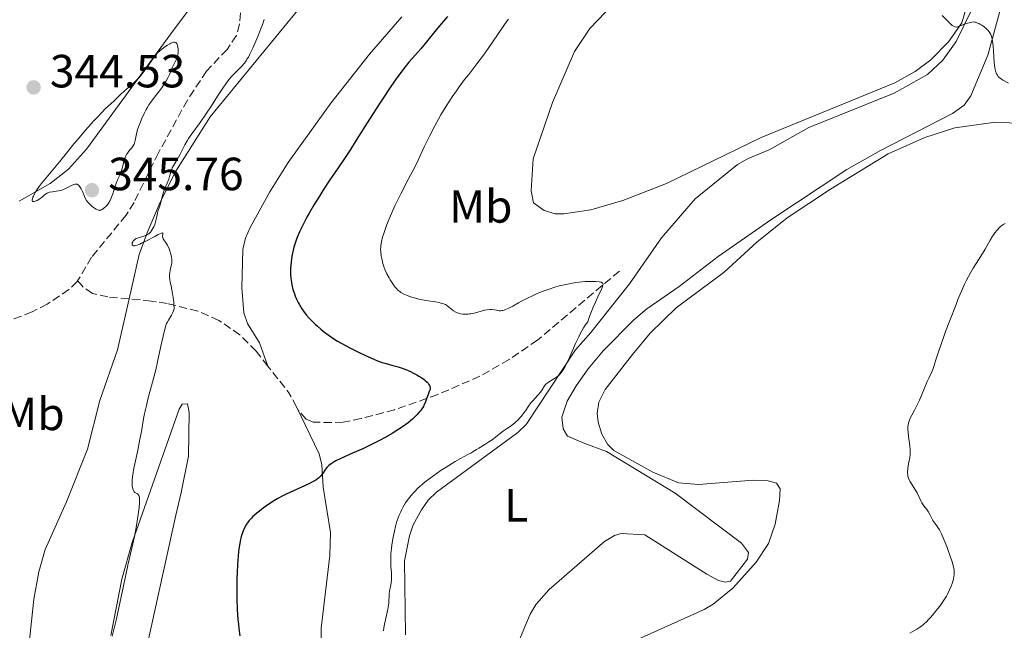
# Model space of a CAD drawing. Units: metres. Extents: x 625748 to 629234, y 4660157 to 4662532.
# Drawn here: x 626670 to 626882, y 4661562 to 4661694 of the extents above; entities that cross this region are included whole.
import ezdxf
from ezdxf.enums import TextEntityAlignment as Align

# ---------------------------------------------------------------- set-up
doc = ezdxf.new("R2010")
doc.units = ezdxf.units.M
doc.header["$MEASUREMENT"] = 0
doc.linetypes.add('DGN Style 3', pattern=[2.435890702152634, 1.739921930109024, -0.6959687720436097])
for name, color, linetype, lineweight in [('Barranco lineal', 142, 'DGN Style 3', 13), ('Cota de punto acotado terreno', 7, 'Continuous', 0), ('Curva de nivel directora', 30, 'Continuous', 30), ('Curva de nivel intermedia', 30, 'Continuous', 0), ('Etiqueta de uso rústico', 92, 'Continuous', 0), ('Línea de cambio de uso (parcela vista)', 92, 'Continuous', 0), ('Punto acotado terreno (símbolo)', 7, 'Continuous', 0)]:
    doc.layers.add(name, color=color, linetype=linetype, lineweight=lineweight)
doc.styles.add('Style-Arial', font='arial.ttf')

# ---------------------------------------------------------------- blocks, each defined once
blk = doc.blocks.new('5PATER')
at = {"layer": 'Punto acotado terreno (símbolo)', "linetype": 'Continuous', "lineweight": 0}
h = blk.add_hatch(color=51, dxfattribs=at)
edge = h.paths.add_edge_path()
edge.add_ellipse((0, 0), major_axis=(-0.1095731443231308, -0.1110710700762829), ratio=0.9994222409660317, start_angle=0, end_angle=360)

msp = doc.modelspace()

# ---------------------------------------------------------------- linework, layer by layer
at = {"layer": 'Barranco lineal', "color": 142, "linetype": 'DGN Style 3', "lineweight": 13, "extrusion": (-0.2217738349721778, -0.12129627312917, 0.9675244597666289), "elevation": -704092.6582208999, "flags": 128}
msp.add_lwpolyline([(-3789117.243928429, 2696338.90459926), (-3789120.710776415, 2696338.944159757), (-3789127.911721235, 2696337.678223856)], dxfattribs=at)
at = {"layer": 'Barranco lineal', "color": 142, "linetype": 'DGN Style 3', "lineweight": 13}
for points in [[(626717.2199999997, 4661695.09, 342.5200000000041), (626716.9900000002, 4661692.630000001, 342.3699999999953), (626716.3399999999, 4661690.210000001, 342.179999999993), (626714.3099999997, 4661687.199999999, 342.1399999999995), (626709.9100000003, 4661682.52, 342.320000000007), (626705.7800000003, 4661676.289999999, 341.7200000000012), (626699.5599999997, 4661664.930000001, 341.2799999999988), (626694.2800000003, 4661654.25, 341.1699999999983), (626692.5700000003, 4661651.49, 341.070000000007), (626685.1399999997, 4661642.449999999, 340.570000000007), (626682.1399999997, 4661637.350000001, 340.4700000000012)], [(626798.8099999997, 4661639.460000001, 355.25), (626781.1900000004, 4661624.600000001, 352.7700000000041), (626775.0700000003, 4661620.4, 351.7400000000052), (626768.7699999996, 4661616.82, 350.8000000000029), (626759.6799999997, 4661612.869999999, 349.6499999999942), (626750.4100000003, 4661609.609999999, 348.7299999999959), (626743.2000000002, 4661607.689999999, 348.1999999999971), (626739.3200000003, 4661606.960000001, 347.8000000000029), (626736.8399999999, 4661606.84, 347.5), (626732.8499999996, 4661606.930000001, 347.0099999999948), (626731.3600000005, 4661607.539999999, 346.8300000000018), (626729.6500000004, 4661609.51, 346.6999999999971), (626729.2699999996, 4661610.210000001, 346.6999999999971)], [(626682.1399999997, 4661637.350000001, 340.4700000000012), (626682.0499999998, 4661637.189999999, 340.4700000000012), (626680.2400000002, 4661635.460000001, 340.4600000000065), (626675.5899999999, 4661632.350000001, 340.6999999999971), (626672.3200000003, 4661630.65, 340.8600000000006), (626660.6600000003, 4661626.16, 340.8600000000006)], [(626723.1100000005, 4661619, 346.3899999999995), (626720.6100000005, 4661622.189999999, 346.2200000000012), (626717.0899999999, 4661625.710000001, 345.9900000000052), (626712.5700000003, 4661628.850000001, 345.6900000000023), (626708.0300000003, 4661630.84, 345.25), (626701.4500000002, 4661632.480000001, 345.2100000000065), (626698, 4661633.01, 345.1199999999953), (626688.6600000003, 4661633.880000001, 343.8300000000018), (626685.3099999997, 4661634.600000001, 343.4100000000035), (626683.3600000005, 4661636.029999999, 342.5599999999977), (626682.7400000002, 4661636.730000001, 341.6999999999971), (626682.1399999997, 4661637.350000001, 340.4700000000012)]]:
    msp.add_polyline3d(points, dxfattribs=at)
at = {"layer": 'Curva de nivel directora', "color": 30, "linetype": 'Continuous', "lineweight": 30, "elevation": 350, "flags": 128}
for points in [[(626761.7899999998, 4661694.25), (626760.9200000004, 4661693.250000001), (626759.3899999993, 4661691.430000002), (626756.9599999996, 4661688.460000001), (626756.0399999988, 4661687.33), (626754.8999999987, 4661686.020000001), (626753.4999999995, 4661684.42), (626752.6799999992, 4661683.410000003), (626751.3299999993, 4661681.630000004), (626750.5499999991, 4661680.550000001), (626749.2799999996, 4661678.74), (626747.9099999995, 4661676.710000001), (626747.1899999997, 4661675.62), (626744.9900000002, 4661672.16), (626742.1600000005, 4661667.62), (626740.9099999988, 4661665.640000002), (626739.3099999984, 4661663.25), (626737.4299999987, 4661660.53), (626736.4499999996, 4661659.080000003), (626734.9799999989, 4661656.84), (626734.2199999989, 4661655.619999999), (626733.079999999, 4661653.76), (626732.0099999984, 4661651.930000002), (626731.5199999989, 4661651.060000001), (626730.7499999999, 4661649.609999999), (626730.4100000003, 4661648.920000001), (626729.9499999997, 4661647.939999999), (626729.3699999986, 4661646.550000002), (626729.1200000005, 4661645.880000001)], [(626729.1200000005, 4661645.880000001), (626728.9699999985, 4661645.440000001), (626728.7099999991, 4661644.58), (626728.5499999983, 4661643.930000001), (626728.289999999, 4661642.670000001), (626728.1100000001, 4661641.45), (626728.0399999986, 4661640.680000001), (626728.0099999995, 4661640.180000001), (626727.9899999995, 4661639.24), (626728.0000000006, 4661638.75), (626728.0599999988, 4661637.830000003), (626728.1700000005, 4661637), (626728.2699999989, 4661636.470000001), (626728.5199999993, 4661635.480000001), (626728.820000001, 4661634.539999999), (626728.9999999999, 4661634.080000001), (626729.2999999992, 4661633.380000002), (626729.6500000001, 4661632.680000001), (626729.8400000002, 4661632.330000001), (626730.4300000003, 4661631.360000002), (626730.779999999, 4661630.86), (626731.3899999993, 4661630.070000002), (626732.1099999989, 4661629.24), (626732.5200000001, 4661628.800000002), (626733.3400000005, 4661627.99), (626733.7999999986, 4661627.57), (626734.5499999997, 4661626.92), (626735.379999999, 4661626.260000001), (626735.8300000004, 4661625.920000001), (626736.7999999983, 4661625.240000002), (626737.3199999991, 4661624.890000002), (626738.1399999994, 4661624.380000001), (626739.02, 4661623.859999999), (626740.8899999987, 4661622.850000001), (626742.7799999998, 4661621.91), (626743.98, 4661621.340000001), (626746.0900000001, 4661620.430000001), (626746.7200000002, 4661620.170000002), (626747.7599999997, 4661619.789999999), (626748.5800000001, 4661619.539999999), (626750.0399999997, 4661619.160000001), (626751.1799999995, 4661618.820000002), (626751.8099999998, 4661618.62), (626752.7999999999, 4661618.250000002), (626753.8300000003, 4661617.82), (626754.3400000001, 4661617.580000001), (626755.2199999985, 4661617.109999999), (626755.6399999986, 4661616.859999999), (626756.24, 4661616.480000001), (626756.7800000008, 4661616.09), (626757.02, 4661615.9), (626757.4299999991, 4661615.510000002), (626757.5999999989, 4661615.33), (626757.8, 4661615.050000001), (626757.9400000009, 4661614.789999999), (626757.9999999991, 4661614.630000001), (626758.0399999992, 4661614.310000001), (626758.0399999992, 4661614.15), (626757.97, 4661613.850000001), (626757.8699999994, 4661613.54), (626757.5999999989, 4661612.920000001), (626757.3199999996, 4661612.17), (626756.9599999996, 4661611.11), (626756.7299999995, 4661610.58), (626756.5999999997, 4661610.33), (626756.2899999992, 4661609.830000003), (626755.9499999994, 4661609.350000001), (626755.7100000002, 4661609.050000002), (626755.2000000007, 4661608.480000001), (626754.6399999995, 4661607.910000003), (626754.2399999994, 4661607.550000002), (626753.3099999997, 4661606.800000001), (626752.0999999981, 4661605.92), (626751.3200000003, 4661605.400000001), (626749.8499999995, 4661604.500000001), (626748.209999999, 4661603.570000002), (626747.2900000003, 4661603.07), (626745.8399999996, 4661602.310000001), (626743.5799999998, 4661601.210000001), (626741.3699999992, 4661600.220000001), (626738.7899999998, 4661599.09), (626737.7799999996, 4661598.62), (626737.3700000005, 4661598.400000001), (626736.709999999, 4661597.990000002), (626736.2100000004, 4661597.600000001), (626735.949999999, 4661597.340000002), (626735.7999999991, 4661597.16), (626735.5199999998, 4661596.78), (626734.8400000003, 4661595.79), (626734.3799999999, 4661595.260000001), (626734.0099999988, 4661594.9), (626733.7899999998, 4661594.720000002), (626733.4299999999, 4661594.460000004), (626733.0099999997, 4661594.199999999), (626732.0599999997, 4661593.7), (626730.9699999989, 4661593.199999999), (626729.4199999999, 4661592.529999999), (626728.6199999999, 4661592.180000001), (626727.0700000008, 4661591.449999999), (626726.3199999998, 4661591.060000001), (626725.2200000001, 4661590.460000002)], [(626725.2200000001, 4661590.460000002), (626724.1499999994, 4661589.82), (626723.6399999998, 4661589.490000002), (626723.1300000001, 4661589.150000002), (626722.169999999, 4661588.460000001), (626721.2799999994, 4661587.770000001), (626720.7400000007, 4661587.33), (626719.8299999988, 4661586.520000001), (626719.5499999993, 4661586.240000002), (626719.0800000001, 4661585.740000002), (626718.709999999, 4661585.27), (626718.4999999988, 4661584.949999999), (626718.1300000001, 4661584.29), (626717.7900000003, 4661583.52), (626717.6200000005, 4661583.07), (626717.3799999991, 4661582.280000002), (626717.16, 4661581.330000001), (626717.0499999982, 4661580.780000002), (626716.8799999984, 4661579.680000002), (626716.8000000002, 4661579.060000002), (626716.6900000006, 4661578.060000001), (626716.5599999988, 4661576.369999999), (626716.4699999993, 4661574.460000002), (626716.4400000003, 4661573.420000001), (626716.4200000003, 4661571.449999999), (626716.4200000003, 4661570.430000001), (626716.4499999993, 4661568.880000001), (626716.5299999998, 4661566.580000001), (626716.6700000005, 4661564.41), (626716.7499999988, 4661563.42), (626716.8499999993, 4661562.500000002), (626717.0899999985, 4661560.890000001)]]:
    msp.add_lwpolyline(points, dxfattribs=at)
at = {"layer": 'Curva de nivel intermedia', "color": 30, "linetype": 'Continuous', "lineweight": 0, "flags": 128}
for points, elevation in [([(626868.360000001, 4661694.5), (626869.8200000006, 4661692.949999999), (626870.2699999999, 4661692.539999999), (626870.4900000012, 4661692.359999999), (626870.7800000019, 4661692.17), (626870.9299999992, 4661692.100000001), (626871.1399999994, 4661692.02), (626871.4700000002, 4661691.960000001), (626873.1700000011, 4661692.609999999), (626873.7900000003, 4661692.819999999), (626874.1400000014, 4661692.929999999), (626874.6900000012, 4661693.05), (626875.1200000002, 4661693.09), (626875.3500000006, 4661693.07), (626875.5000000002, 4661693.029999999), (626875.7800000019, 4661692.939999998), (626876.2400000001, 4661692.739999999), (626876.4800000016, 4661692.609999999), (626876.8500000003, 4661692.390000001), (626877.3900000012, 4661692.02), (626877.8899999997, 4661691.599999999), (626878.110000001, 4661691.38), (626878.4500000007, 4661690.970000001), (626878.6000000006, 4661690.75), (626878.7900000004, 4661690.380000001), (626878.9500000014, 4661689.970000001), (626879.0099999994, 4661689.739999999), (626879.100000001, 4661689.359999999), (626879.2400000019, 4661688.470000001), (626879.2900000011, 4661687.940000001), (626879.3700000015, 4661686.779999998), (626879.5400000014, 4661684.349999998), (626879.6700000011, 4661683.3), (626879.7500000015, 4661682.859999999), (626879.8200000008, 4661682.600000001), (626879.9700000006, 4661682.140000001), (626880.050000001, 4661681.95), (626880.2300000021, 4661681.619999999), (626880.4300000012, 4661681.34), (626880.5700000018, 4661681.189999999), (626880.8700000015, 4661680.939999999), (626881.0400000013, 4661680.819999998), (626881.4300000002, 4661680.58), (626882.6100000005, 4661679.949999999)], 359.9999999999999), ([(626722.2800000008, 4661693.640000001), (626721.9200000009, 4661692.48), (626721.7000000018, 4661691.840000001), (626721.4800000006, 4661691.230000001), (626720.9700000011, 4661689.930000001), (626720.5500000007, 4661688.930000001), (626719.8800000002, 4661687.46), (626719.2200000008, 4661686.13), (626718.9100000003, 4661685.550000001), (626718.6100000006, 4661685.05), (626718.4100000017, 4661684.750000001), (626718.0400000006, 4661684.23), (626717.5100000009, 4661683.590000001), (626717.16, 4661683.230000001), (626716.4400000003, 4661682.52), (626715.6500000014, 4661681.710000001), (626715.230000001, 4661681.25), (626714.5700000017, 4661680.460000001), (626713.880000001, 4661679.560000001), (626713.5200000012, 4661679.06), (626712.4100000003, 4661677.359999998), (626710.7899999998, 4661674.789999999), (626709.9100000013, 4661673.449999999), (626708.5099999999, 4661671.470000002), (626706.7300000007, 4661669.029999998), (626705.9999999999, 4661667.970000001), (626705.7000000002, 4661667.49), (626705.2000000018, 4661666.619999998), (626704.12, 4661664.48), (626703.55, 4661663.500000001), (626702.8200000013, 4661662.249999999), (626702.5300000008, 4661661.67), (626702.41, 4661661.390000001), (626702.2300000011, 4661660.859999998), (626701.9400000006, 4661659.819999999), (626701.7700000008, 4661659.279999998), (626701.4199999999, 4661658.4), (626700.8800000012, 4661657.130000001), (626700.6399999998, 4661656.470000001), (626700.3400000003, 4661655.480000001), (626700.0499999997, 4661654.260000001), (626699.9100000011, 4661653.739999999), (626699.7100000001, 4661653.099999998), (626699.4400000017, 4661652.340000001), (626699.320000001, 4661651.929999999), (626699.1600000003, 4661651.199999998), (626698.9099999998, 4661650.080000001), (626698.730000001, 4661649.499999999), (626698.530000002, 4661648.999999999), (626698.4200000003, 4661648.750000001), (626698.2200000014, 4661648.399999999), (626697.990000001, 4661648.069999999), (626697.8700000005, 4661647.91), (626697.5900000011, 4661647.630000001), (626697.4400000012, 4661647.51)], 345.0000000000001), ([(626774.9300000005, 4661693.67), (626774.6100000008, 4661693.249999999), (626773.9300000013, 4661692.31), (626772.5900000003, 4661690.339999998), (626770.5700000019, 4661687.359999999), (626769.5599999994, 4661685.939999999), (626768.14, 4661684.050000001), (626766.3600000008, 4661681.809999999), (626765.4800000002, 4661680.689999999), (626764.2999999999, 4661679.100000001), (626763.7099999998, 4661678.269999999), (626762.8200000003, 4661676.970000001), (626761.5199999994, 4661674.949999999), (626760.3900000006, 4661673.09), (626759.8400000008, 4661672.140000001), (626759.0400000006, 4661670.710000001), (626757.9200000007, 4661668.529999999), (626756.8700000002, 4661666.349999999), (626755.4800000022, 4661663.359999999), (626754.7300000011, 4661661.819999999), (626753.4800000016, 4661659.430000001), (626751.7300000016, 4661656.109999998), (626750.8799999999, 4661654.399999999), (626750.4700000009, 4661653.539999999), (626749.6999999997, 4661651.830000001), (626749.0100000014, 4661650.179999999), (626748.740000001, 4661649.49), (626748.2699999993, 4661648.199999998), (626747.980000001, 4661647.34), (626747.810000001, 4661646.769999998), (626747.5700000019, 4661645.789999999), (626747.44, 4661644.98), (626747.410000001, 4661644.499999999), (626747.400000002, 4661644.210000001), (626747.4199999999, 4661643.65), (626747.5300000017, 4661642.74), (626747.63, 4661642.15), (626747.8800000004, 4661641.079999999), (626748.0700000003, 4661640.449999999), (626748.1799999998, 4661640.149999999), (626748.3699999999, 4661639.67), (626748.7499999999, 4661638.869999999), (626749.2100000002, 4661638.02), (626749.4699999995, 4661637.579999999), (626749.8800000009, 4661636.909999998), (626750.300000001, 4661636.300000001), (626750.5, 4661636.029999998), (626750.7100000001, 4661635.789999999), (626751.1000000013, 4661635.38), (626751.5000000013, 4661635.050000002), (626751.7800000008, 4661634.859999999), (626752.4100000011, 4661634.52), (626753.170000001, 4661634.180000001), (626753.6100000013, 4661634.01), (626754.3500000011, 4661633.769999999), (626755.1900000017, 4661633.539999999), (626755.650000002, 4661633.429999999), (626757.1600000008, 4661633.140000001), (626759.1800000013, 4661632.81), (626760.0100000007, 4661632.659999999), (626760.3600000015, 4661632.579999999), (626760.9200000004, 4661632.409999999), (626761.3499999995, 4661632.230000001), (626761.5900000009, 4661632.099999999), (626762.02, 4661631.789999999), (626762.7100000008, 4661631.210000001), (626763.1100000008, 4661630.909999999), (626763.5600000002, 4661630.640000002), (626763.8000000014, 4661630.519999999), (626764.3400000002, 4661630.34), (626764.5900000005, 4661630.279999999), (626765.1200000005, 4661630.189999999), (626765.5400000005, 4661630.17), (626766.1900000009, 4661630.179999999), (626766.5199999996, 4661630.220000001), (626766.8500000003, 4661630.270000001), (626767.5099999997, 4661630.42), (626768.8100000005, 4661630.789999999), (626769.4499999998, 4661630.960000001), (626769.7600000005, 4661631.019999999), (626770.3600000017, 4661631.109999998), (626770.9400000006, 4661631.16), (626771.3000000005, 4661631.16), (626771.950000001, 4661631.109999998), (626772.3800000001, 4661631.029999998), (626772.9299999999, 4661630.930000001), (626773.2300000017, 4661630.909999999), (626773.5500000014, 4661630.939999999), (626773.7200000013, 4661630.970000001), (626774.0000000007, 4661631.039999999), (626774.3200000003, 4661631.16), (626775.0300000011, 4661631.48), (626775.8500000014, 4661631.910000001)], 355.0000000000001), ([(626697.5000000016, 4661675.230000001), (626697.8900000005, 4661675.81), (626698.6900000006, 4661676.919999998), (626700.2400000019, 4661678.92), (626700.8800000012, 4661679.819999999), (626701.1500000017, 4661680.249999999), (626701.5800000008, 4661681.050000002), (626701.9200000005, 4661681.789999999), (626702.2900000016, 4661682.689999999), (626702.4600000015, 4661683.099999999), (626703.3200000019, 4661684.769999999), (626703.55, 4661685.339999998), (626703.6399999994, 4661685.649999999), (626703.7000000019, 4661685.96), (626703.7800000003, 4661686.609999998), (626703.7800000003, 4661687.249999999), (626703.7199999999, 4661687.770000001), (626703.6700000007, 4661687.989999999), (626703.5800000012, 4661688.28), (626703.4900000019, 4661688.460000001), (626703.4299999992, 4661688.550000001), (626703.2700000006, 4661688.689999999), (626702.9900000012, 4661688.77), (626702.7699999999, 4661688.749999999), (626702.6000000001, 4661688.699999998), (626702.2200000001, 4661688.539999999), (626701.980000001, 4661688.419999998), (626701.4600000001, 4661688.099999999), (626700.9100000003, 4661687.720000001), (626700.5500000004, 4661687.449999998), (626699.9000000021, 4661686.92), (626699.3600000013, 4661686.429999999), (626699.1199999999, 4661686.179999999), (626698.7700000012, 4661685.759999999), (626698.160000001, 4661684.939999999), (626697.0900000003, 4661683.369999999), (626696.4600000001, 4661682.490000002), (626695.7900000017, 4661681.63), (626695.4400000008, 4661681.220000001), (626695.0899999999, 4661680.84), (626694.3700000001, 4661680.140000001), (626693.6600000015, 4661679.5), (626692.7200000006, 4661678.7), (626692.26, 4661678.3), (626691.2800000011, 4661677.380000001), (626689.9700000013, 4661676.099999998), (626689.2800000006, 4661675.45), (626688.1600000008, 4661674.429999999), (626687.3400000005, 4661673.619999999), (626686.2400000007, 4661672.460000002), (626685.55, 4661671.710000001), (626683.8600000005, 4661669.8), (626682.8200000009, 4661668.609999998), (626681.0100000005, 4661666.489999999), (626680.0300000014, 4661665.210000001), (626678.240000001, 4661662.96), (626675.3600000021, 4661659.52), (626674.3000000004, 4661658.230000001), (626673.8800000001, 4661657.67), (626673.2300000021, 4661656.730000001), (626672.7900000017, 4661655.98), (626672.5999999995, 4661655.57), (626672.500000001, 4661655.349999999), (626672.3899999993, 4661654.980000001), (626672.3600000005, 4661654.810000001), (626672.3500000013, 4661654.58), (626672.4299999997, 4661654.449999998), (626672.5999999995, 4661654.41), (626672.8000000007, 4661654.439999999), (626673.1800000007, 4661654.569999998), (626673.4000000019, 4661654.67), (626673.7500000006, 4661654.849999999), (626674.0900000003, 4661655.080000001), (626674.2500000012, 4661655.21), (626674.5599999997, 4661655.480000001), (626674.9700000009, 4661655.859999998), (626675.2000000011, 4661656.04), (626675.6000000013, 4661656.27), (626675.8400000005, 4661656.359999999), (626676.0999999997, 4661656.429999999), (626676.690000002, 4661656.529999999), (626677.5700000006, 4661656.640000001), (626678.030000001, 4661656.71), (626678.7199999995, 4661656.88), (626679.0600000013, 4661656.999999999), (626679.7000000007, 4661657.289999999), (626680.8499999995, 4661657.899999999), (626681.3300000001, 4661658.099999998), (626681.6100000017, 4661658.179999999), (626681.7400000013, 4661658.189999999), (626681.9200000003, 4661658.179999999), (626682.0300000019, 4661658.149999999), (626682.2400000021, 4661658.060000001), (626682.4299999997, 4661657.899999999), (626682.5500000005, 4661657.77), (626682.7800000008, 4661657.41), (626682.9000000014, 4661657.170000001), (626683.1500000019, 4661656.599999999), (626683.5099999993, 4661655.749999999), (626683.7199999995, 4661655.310000001), (626684.0800000017, 4661654.679999999)], 345.0000000000001), ([(626684.0800000017, 4661654.679999999), (626684.2900000017, 4661654.380000001), (626684.7499999999, 4661653.849999999), (626685.2300000006, 4661653.399999999), (626685.55, 4661653.140000001), (626685.7600000004, 4661653), (626686.1500000014, 4661652.759999998), (626686.4800000021, 4661652.609999998), (626686.6299999997, 4661652.56), (626686.850000001, 4661652.529999998), (626686.9500000017, 4661652.539999999), (626687.1500000005, 4661652.579999999), (626687.3099999991, 4661652.640000001), (626687.630000001, 4661652.84), (626687.9500000007, 4661653.119999998), (626688.1299999994, 4661653.289999999), (626688.390000001, 4661653.579999999), (626688.770000001, 4661654.090000001), (626689.1399999998, 4661654.679999999), (626689.3000000007, 4661655.009999999), (626689.4500000004, 4661655.349999999), (626689.7099999997, 4661656.070000002), (626690.1600000013, 4661657.529999998), (626690.3800000004, 4661658.199999998), (626690.5000000009, 4661658.500000001), (626690.7400000002, 4661659.07), (626691.2400000008, 4661660.109999999), (626691.4599999998, 4661660.65), (626691.7200000014, 4661661.55), (626692.0299999998, 4661662.779999998), (626692.1900000008, 4661663.359999999), (626692.2800000003, 4661663.63), (626692.4700000002, 4661664.130000001), (626692.6900000015, 4661664.569999999), (626692.8500000002, 4661664.84), (626693.1900000023, 4661665.310000001), (626693.4600000004, 4661665.619999999), (626693.8200000003, 4661666.02), (626693.9800000011, 4661666.23), (626694.2000000002, 4661666.59), (626694.2899999997, 4661666.8), (626694.3700000001, 4661667.03), (626694.4999999999, 4661667.56), (626694.8100000004, 4661668.99), (626695.0600000008, 4661669.92), (626695.3800000004, 4661670.859999998), (626695.5700000004, 4661671.369999998), (626695.89, 4661672.16), (626696.4700000011, 4661673.4), (626696.9000000004, 4661674.220000001), (626697.1399999994, 4661674.63), (626697.5000000016, 4661675.230000001)], 345.0000000000001), ([(626881.9000000019, 4661649.699999998), (626881.5000000016, 4661649.470000001), (626881.1100000006, 4661649.2), (626880.9100000015, 4661649.039999999), (626880.620000001, 4661648.779999999), (626880.1699999995, 4661648.300000002), (626879.7100000014, 4661647.710000001), (626879.4600000009, 4661647.359999998), (626879.2100000007, 4661646.980000001), (626878.690000002, 4661646.12), (626877.5900000001, 4661644.210000001), (626877.0300000013, 4661643.259999999), (626876.1700000007, 4661641.899999999), (626875.0199999998, 4661640.09), (626874.4200000007, 4661639.079999999), (626873.6100000015, 4661637.529999998), (626873.1800000002, 4661636.630000002), (626872.4900000016, 4661635.109999999), (626871.7300000017, 4661633.31), (626871.3200000004, 4661632.289999999), (626869.9900000005, 4661628.849999999), (626869.0899999997, 4661626.449999998), (626868.5399999998, 4661624.92), (626867.6100000001, 4661622.3), (626866.9700000008, 4661620.349999998), (626866.5500000005, 4661618.940000001), (626866.3899999997, 4661618.48), (626866.0900000001, 4661617.789999999), (626865.5100000012, 4661616.57), (626865.1300000012, 4661615.719999999), (626864.4400000006, 4661614.080000001), (626863.4400000013, 4661611.689999999), (626862.980000001, 4661610.649999999), (626862.400000002, 4661609.480000001), (626861.8000000007, 4661608.41), (626861.5500000005, 4661607.960000001), (626861.2700000011, 4661607.33), (626861.1500000004, 4661606.970000001), (626861.0200000008, 4661606.369999999), (626860.9699999993, 4661605.909999999), (626860.9600000004, 4661605.649999999), (626860.9600000004, 4661605.25), (626860.9900000016, 4661604.800000001), (626861.0900000001, 4661603.83), (626861.3499999993, 4661601.83), (626861.4400000009, 4661600.940000001), (626861.4499999998, 4661600.550000001), (626861.4299999997, 4661599.869999999), (626861.3499999993, 4661599.310000001), (626861.1400000014, 4661598.31), (626861.0099999995, 4661597.539999999), (626860.9500000014, 4661597.02), (626860.8900000011, 4661596.069999999), (626860.9200000003, 4661595.539999999), (626860.9500000014, 4661595.29), (626861.060000001, 4661594.9), (626861.2400000021, 4661594.480000001), (626861.3600000005, 4661594.25), (626862.9200000007, 4661591.7), (626863.3200000008, 4661590.899999999), (626863.7499999999, 4661589.960000001), (626863.9800000001, 4661589.529999999), (626864.4000000004, 4661588.92), (626865.0199999994, 4661588.13), (626865.3100000002, 4661587.71), (626865.69, 4661587.039999999), (626866.1300000004, 4661586.159999999), (626866.3499999995, 4661585.759999999), (626866.6900000013, 4661585.24), (626867.1600000008, 4661584.619999999), (626867.4000000021, 4661584.279999999), (626867.7300000007, 4661583.77), (626867.9000000006, 4661583.460000001), (626868.1900000012, 4661582.869999998), (626868.7300000021, 4661581.640000001), (626869.3300000011, 4661580.15)], 359.9999999999999), ([(626697.4400000012, 4661647.51), (626697.1999999998, 4661647.34), (626696.9400000006, 4661647.199999999), (626696.3799999995, 4661646.980000001), (626695.2500000007, 4661646.649999999), (626694.7600000012, 4661646.46), (626694.5500000011, 4661646.34), (626694.4300000004, 4661646.249999999), (626694.2200000003, 4661646.06), (626694.1300000009, 4661645.960000001), (626693.9900000001, 4661645.76), (626693.9000000008, 4661645.57), (626693.8700000016, 4661645.439999999), (626693.8600000005, 4661645.220000002), (626693.9100000019, 4661645.09), (626694.0199999993, 4661644.989999999), (626694.1900000013, 4661644.929999999), (626694.4300000004, 4661644.929999999), (626694.5800000002, 4661644.96), (626694.9400000002, 4661645.050000002), (626695.1500000001, 4661645.119999998), (626695.500000001, 4661645.26), (626695.9100000003, 4661645.439999999), (626696.8300000011, 4661645.890000001), (626698.730000001, 4661646.9), (626699.490000001, 4661647.3), (626700.1900000006, 4661647.62), (626700.4100000019, 4661647.67), (626700.5000000012, 4661647.609999998), (626700.5000000012, 4661647.499999999), (626700.480000001, 4661647.34), (626700.4400000009, 4661647.069999999), (626700.4400000009, 4661646.92), (626700.47, 4661646.679999999), (626700.5100000001, 4661646.550000002), (626700.5700000006, 4661646.429999999), (626700.7300000014, 4661646.17), (626701.1900000018, 4661645.489999999), (626701.4600000001, 4661645.020000001), (626701.8300000011, 4661644.24), (626702.0000000009, 4661643.789999999), (626702.2200000001, 4661643.100000001), (626702.3699999999, 4661642.4), (626702.41, 4661642.069999999), (626702.4300000002, 4661641.75), (626702.4000000011, 4661641.150000001), (626702.3099999995, 4661640.599999999), (626702.0800000015, 4661639.640000001), (626701.9600000008, 4661639.060000001), (626701.9299999995, 4661638.739999999), (626701.9400000006, 4661638.21), (626702.0200000012, 4661637.55), (626702.0900000005, 4661637.159999999), (626702.2800000004, 4661636.210000001), (626702.5900000011, 4661634.649999999), (626702.7300000018, 4661633.75), (626702.8500000003, 4661632.77), (626702.8900000006, 4661632.250000001), (626702.9199999997, 4661631.439999999), (626702.8500000003, 4661631.130000001), (626702.7800000011, 4661630.930000001), (626702.6200000001, 4661630.539999999), (626702.3300000018, 4661629.98), (626701.8899999993, 4661629.26), (626701.6800000013, 4661628.9), (626701.430000001, 4661628.41), (626701.3100000003, 4661628.140000001), (626701.1500000017, 4661627.710000001), (626700.9100000003, 4661626.939999999), (626700.5300000003, 4661625.409999998), (626700.0899999999, 4661623.319999998), (626699.3700000002, 4661619.949999998), (626698.9600000011, 4661618.17), (626698.2700000005, 4661615.539999999), (626697.3499999996, 4661612.140000001), (626696.9400000006, 4661610.489999999), (626696.7599999995, 4661609.680000001), (626696.4300000009, 4661608.07), (626695.860000001, 4661604.890000001), (626695.5599999992, 4661603.300000001), (626695.0700000019, 4661600.9), (626694.4300000004, 4661597.930000001), (626694.1800000002, 4661596.67), (626694.0800000017, 4661596.11), (626693.9499999998, 4661595.140000001), (626693.8800000006, 4661594.349999999), (626693.8700000016, 4661593.899999999), (626693.9000000008, 4661593.169999998), (626693.9400000009, 4661592.939999999), (626694.0199999993, 4661592.539999999), (626694.1399999999, 4661592.220000001), (626694.2300000016, 4661592.050000001), (626694.3000000007, 4661591.949999998), (626694.4600000017, 4661591.800000001), (626694.7600000012, 4661591.619999999), (626695.0400000006, 4661591.470000001), (626695.1600000013, 4661591.369999999), (626695.3200000002, 4661591.159999999), (626695.4200000007, 4661590.899999999), (626695.4600000009, 4661590.73), (626695.49, 4661590.42)], 345.0000000000001), ([(626775.8500000014, 4661631.910000001), (626777.0800000008, 4661632.59), (626777.7500000013, 4661632.960000001), (626779.1700000007, 4661633.71), (626779.9300000007, 4661634.079999999), (626781.1300000009, 4661634.62), (626782.4000000005, 4661635.140000001), (626783.0599999998, 4661635.38), (626783.6600000011, 4661635.59), (626784.9000000017, 4661635.980000001), (626785.8600000006, 4661636.249999999), (626787.3, 4661636.600000001), (626788.7300000006, 4661636.869999998), (626789.4300000002, 4661636.980000001), (626790.1200000008, 4661637.069999999), (626791.4300000007, 4661637.189999998), (626792.6300000009, 4661637.239999999), (626793.3300000007, 4661637.239999999), (626793.7400000017, 4661637.230000001), (626794.4400000013, 4661637.17), (626794.8200000013, 4661637.099999999), (626794.9700000011, 4661637.05), (626795.140000001, 4661636.96), (626795.2300000006, 4661636.849999999), (626795.2900000007, 4661636.67), (626795.2700000006, 4661636.390000001), (626795.2000000014, 4661636.150000001), (626794.940000002, 4661635.519999999), (626794.4800000016, 4661634.56), (626793.6400000012, 4661632.789999999), (626793.1500000017, 4661631.67), (626792.6399999999, 4661630.390000001), (626792.3800000006, 4661629.680000001), (626791.9900000016, 4661628.539999999), (626791.4500000007, 4661627.789999999), (626791.0900000008, 4661627.230000001), (626790.4000000001, 4661625.970000001), (626790.0600000004, 4661625.289999999), (626789.4000000011, 4661623.9), (626788.2099999997, 4661621.220000001), (626787.6900000012, 4661620.06), (626787.3300000012, 4661619.34), (626787.11, 4661618.909999999), (626786.7100000001, 4661618.210000002), (626786.5199999999, 4661617.92), (626786.1700000013, 4661617.439999998), (626785.8400000005, 4661617.069999999), (626785.6300000004, 4661616.869999998), (626785.2100000001, 4661616.550000001), (626784.4800000014, 4661616.099999999), (626783.5700000017, 4661615.55), (626783.1800000005, 4661615.25), (626783.0100000007, 4661615.08), (626782.7200000001, 4661614.729999999), (626782.1500000001, 4661613.890000001), (626781.8100000004, 4661613.42), (626781.1700000011, 4661612.65), (626780.2200000011, 4661611.59), (626779.7800000008, 4661611.07), (626779.24, 4661610.350000001), (626778.6000000007, 4661609.4), (626778.2600000009, 4661608.910000001), (626777.7100000011, 4661608.220000001), (626777.4100000015, 4661607.869999999), (626776.930000001, 4661607.369999998), (626776.4500000004, 4661606.899999999), (626776.2100000012, 4661606.689999999), (626775.9699999999, 4661606.499999999), (626775.4900000015, 4661606.15), (626774.47, 4661605.48), (626773.870000001, 4661605.06), (626772.8499999995, 4661604.289999999), (626771.4000000011, 4661603.159999999), (626770.7300000006, 4661602.659999999), (626769.85, 4661602.09), (626768.54, 4661601.34), (626768.0400000017, 4661601.019999999), (626767.36, 4661600.58), (626766.9599999998, 4661600.350000001), (626766.1799999997, 4661599.949999998), (626764.5800000017, 4661599.099999999), (626763.4400000017, 4661598.439999999), (626761.5199999994, 4661597.27), (626760.4600000001, 4661596.57), (626758.8200000015, 4661595.449999998), (626757.7500000009, 4661594.670000001), (626757.2400000013, 4661594.269999998), (626756.5199999993, 4661593.680000001), (626755.8399999999, 4661593.09), (626755.4199999997, 4661592.699999999), (626754.6600000019, 4661591.930000001), (626754.310000001, 4661591.55), (626753.6700000018, 4661590.789999999), (626753.1100000007, 4661590.039999999), (626752.7799999998, 4661589.539999999), (626752.190000002, 4661588.56), (626751.9000000014, 4661588.000000001), (626751.7200000006, 4661587.640000001), (626751.4000000008, 4661586.900000001), (626750.9900000016, 4661585.779999999), (626750.7500000002, 4661585.019999999)], 355.0000000000001), ([(626695.49, 4661590.42), (626695.49, 4661589.82), (626695.4699999997, 4661589.46), (626695.3899999993, 4661588.56), (626695.1900000004, 4661587.039999999), (626695.0600000008, 4661586.15), (626694.8100000004, 4661584.699999999), (626694.3600000012, 4661582.33), (626693.8000000002, 4661579.82), (626692.9500000008, 4661576.13), (626692.4900000005, 4661574.08), (626690.480000001, 4661564.599999999), (626690.0100000015, 4661562.600000001), (626689.5700000012, 4661560.859999998)], 345.0000000000001), ([(626750.7500000002, 4661585.019999999), (626750.6100000017, 4661584.5), (626750.3600000015, 4661583.439999999), (626750.110000001, 4661582.199999998), (626749.8400000005, 4661580.54), (626749.730000001, 4661579.739999999), (626749.6200000015, 4661578.600000001), (626749.5900000002, 4661578.069999999), (626749.5700000002, 4661577.569999999), (626749.5700000002, 4661576.680000001), (626749.6100000005, 4661575.899999999), (626749.6799999997, 4661574.999999999), (626749.7100000009, 4661574.599999999), (626749.74, 4661573.779999998), (626749.730000001, 4661573.279999999), (626749.7100000009, 4661572.949999999), (626749.6300000005, 4661572.320000002), (626749.5000000009, 4661571.579999999), (626749.3300000011, 4661570.539999999), (626749.2599999994, 4661569.980000001), (626749.1299999999, 4661567.989999999), (626749.0200000004, 4661567.119999999), (626748.940000002, 4661566.640000002), (626748.5800000001, 4661564.989999999), (626748.2400000002, 4661563.430000001), (626748.0900000005, 4661562.679999999), (626747.980000001, 4661561.970000001)], 355.0000000000001), ([(626869.3300000011, 4661580.15), (626869.6399999995, 4661579.310000001), (626870.0900000011, 4661578.05), (626870.4800000022, 4661576.869999999), (626870.640000001, 4661576.34), (626870.850000001, 4661575.449999998), (626870.9100000014, 4661575.07), (626870.9400000004, 4661574.829999999), (626870.9500000017, 4661574.399999999), (626870.9200000004, 4661573.99), (626870.8800000001, 4661573.720000001), (626870.7500000005, 4661573.15), (626870.4600000001, 4661572.180000001), (626870.2600000009, 4661571.65), (626869.91, 4661570.800000001), (626869.480000001, 4661569.930000001), (626869.2400000017, 4661569.489999999), (626868.9800000002, 4661569.04), (626868.4200000014, 4661568.17), (626867.8300000012, 4661567.320000002), (626867.4300000012, 4661566.78), (626866.6399999999, 4661565.800000001), (626865.850000001, 4661564.88), (626865.3500000003, 4661564.350000001), (626865.0199999994, 4661564.029999998), (626864.3600000001, 4661563.42), (626863.8700000006, 4661563.019999998), (626863.550000001, 4661562.789999999), (626862.9000000005, 4661562.37), (626861.3800000006, 4661561.480000001)], 359.9999999999999)]:
    msp.add_lwpolyline(points, dxfattribs=dict(at, elevation=elevation))
at = {"layer": 'Línea de cambio de uso (parcela vista)', "color": 92, "linetype": 'Continuous', "lineweight": 0}
for points in [[(626892.8600000005, 4661877.77, 348.6699999999983), (626878, 4661857.99, 347.8600000000006), (626865.5599999997, 4661842.74, 348.3099999999977), (626856.5, 4661832.17, 348.0099999999948), (626839.3099999997, 4661813.51, 347.1999999999971), (626825.4000000004, 4661795.82, 347.0500000000029), (626811.9000000004, 4661781.84, 346.5099999999948), (626789.3399999999, 4661757.4, 345.8800000000047), (626740.6100000005, 4661708.67, 345.7100000000065), (626733.8200000003, 4661700.869999999, 345.8399999999965), (626710.7000000002, 4661672.66, 344.4199999999983), (626703.3099999997, 4661660.960000001, 344.679999999993), (626699.8799999999, 4661654.289999999, 344.0500000000029), (626697.0999999996, 4661647.710000001, 343.1699999999983), (626695.4100000003, 4661643.029999999, 344.3399999999965), (626693.2699999996, 4661633.460000001, 344.1900000000023), (626690.7400000002, 4661622.529999999, 344.6300000000047), (626686.9500000002, 4661611.619999999, 344.1499999999942), (626684.2300000006, 4661601.08, 343.7100000000065), (626679.7100000001, 4661589.75, 343.7799999999988), (626675.1100000005, 4661579.51, 343.3300000000018), (626673.75, 4661574.699999999, 343.4799999999959), (626672.7000000002, 4661568.83, 343.2700000000041), (626671.4699999997, 4661557.300000001, 342.3899999999995)], [(626669.5099999999, 4661654.539999999, 344.3600000000006), (626676.2199999997, 4661658.32, 344.9600000000065), (626680.1799999997, 4661661.42, 345.1199999999953), (626684.0499999998, 4661665.689999999, 345.3800000000047), (626702.7800000003, 4661691.33, 344.8300000000018), (626711.2599999999, 4661702.689999999, 344.3999999999942), (626717.9400000004, 4661713.66, 344.1199999999953), (626720.9000000004, 4661717.75, 344.6900000000023), (626722.5999999996, 4661719.59, 344.429999999993), (626730.6200000001, 4661725.08, 344.6900000000023), (626748.9600000001, 4661736.15, 344.6199999999953), (626753.6600000003, 4661739.960000001, 344.5299999999988), (626757.2300000006, 4661743.460000001, 344.6900000000023), (626758.9800000006, 4661746.199999999, 344.6999999999971), (626760.3899999997, 4661751.039999999, 344.8500000000058), (626761.1699999999, 4661766.140000001, 344.9100000000035)], [(626786.8499999996, 4661651.77, 357.9199999999983), (626785.0099999999, 4661651.779999999, 357.8899999999995), (626782.6200000001, 4661652.480000001, 357.8600000000006), (626780.2999999998, 4661654.16, 357.8500000000058), (626779.8099999997, 4661656.710000001, 357.8600000000006), (626780.2800000003, 4661663.630000001, 357.7799999999988), (626784.4299999997, 4661675.779999999, 357.8999999999942), (626789.1799999997, 4661686.720000001, 358.1999999999971), (626792.4500000002, 4661691.699999999, 358.320000000007), (626801.0700000003, 4661700.75, 358.7400000000052)], [(626881.6799999997, 4661698.850000001, 360.8999999999942), (626878.1799999997, 4661685.960000001, 359.7400000000052), (626874.5, 4661677.220000001, 359.0899999999965), (626873.04, 4661675.189999999, 358.9799999999959), (626870.5899999999, 4661673.380000001, 358.8399999999965), (626855.0300000003, 4661665.449999999, 358.2400000000052), (626847.8200000003, 4661661.350000001, 357.8500000000058), (626831.4299999997, 4661650.52, 357.3999999999942), (626820.0700000003, 4661642.619999999, 356.8899999999995), (626811.6799999997, 4661636.130000001, 356.7299999999959), (626804.7100000001, 4661631.32, 355.9600000000065), (626801.8799999999, 4661628.92, 355.9700000000012), (626795.3200000003, 4661622.26, 356.0399999999936), (626792.0899999999, 4661618.439999999, 355.8699999999953), (626789.5199999996, 4661614.74, 355.6300000000047), (626787.5899999999, 4661611.430000001, 355.4199999999983), (626786.4299999997, 4661608.029999999, 355.6100000000006), (626786.7100000001, 4661605.51, 356.0899999999965), (626787.6399999997, 4661603.9, 356.3099999999977), (626791.3399999999, 4661602.310000001, 356.8300000000018), (626796.0199999996, 4661600.600000001, 357.070000000007), (626810.8200000003, 4661591.630000001, 358.0500000000029), (626825.1200000001, 4661580.91, 358.8999999999942), (626826.5999999996, 4661578.880000001, 358.8699999999953), (626826.4400000004, 4661577.439999999, 358.9400000000023), (626822.7300000006, 4661572.67, 359.1600000000035), (626821.6500000004, 4661572.470000001, 359.1499999999942), (626820.1900000004, 4661572.810000001, 359.0599999999977), (626817.6399999997, 4661574.210000001, 358.8300000000018), (626804.29, 4661582.66, 357.8099999999977), (626799.2199999997, 4661582.930000001, 357.4700000000012), (626797.79, 4661582.529999999, 357.4700000000012), (626795.6299999999, 4661581.25, 357.5399999999936), (626783.6900000004, 4661570.91, 357.75), (626780.9100000003, 4661567.76, 357.570000000007), (626779.6100000005, 4661565.560000001, 357.5800000000018), (626775.8099999997, 4661556.52, 357.2100000000065)], [(626873.5800000001, 4661696.359999999, 360.25), (626872.5599999997, 4661692.9, 359.9900000000052), (626869.6799999997, 4661688.850000001, 359.7100000000065), (626865.8799999999, 4661684.949999999, 359.3600000000006), (626862.5099999999, 4661682.460000001, 359.2200000000012), (626858.1600000003, 4661680.02, 358.8800000000047), (626829.3200000003, 4661668.230000001, 358.1399999999995), (626808.9500000002, 4661658.34, 358.0200000000041), (626799.5899999999, 4661654.66, 357.9799999999959), (626792.6799999997, 4661652.630000001, 357.9799999999959), (626786.8499999996, 4661651.77, 357.9199999999983)], [(626723.1100000005, 4661619, 346.8399999999965), (626721.2999999998, 4661624.01, 347.25), (626718.75, 4661628.16, 346.7899999999936), (626717.9400000004, 4661630.460000001, 346.429999999993), (626717.4800000006, 4661635.880000001, 346.1900000000023), (626717.75, 4661644.100000001, 346.2299999999959), (626718.2999999998, 4661646.529999999, 346.320000000007), (626719.29, 4661648.859999999, 346.2599999999948), (626723.5, 4661656.51, 346.179999999993), (626727.5, 4661662.82, 346.0299999999988), (626736.6900000004, 4661675.640000001, 346.6100000000006), (626745.0099999999, 4661686.180000001, 346.429999999993), (626751.9400000004, 4661694.210000001, 346.5500000000029)], [(626752.75, 4661561.15, 355.6399999999995), (626752.54, 4661577.039999999, 355.4199999999983), (626753.6100000005, 4661582.460000001, 355.5599999999977), (626754.4299999997, 4661584.810000001, 355.5800000000018), (626756.1799999997, 4661588.08, 355.679999999993), (626757.6600000003, 4661590.109999999, 355.6999999999971), (626759.4600000001, 4661591.83, 355.7200000000012), (626776.9199999999, 4661604.730000001, 355.4100000000035), (626778.7400000002, 4661606.449999999, 354.7799999999988), (626789.3899999997, 4661622.470000001, 355.0800000000018), (626792.6799999997, 4661626.230000001, 355.0399999999936), (626801, 4661636.680000001, 355.570000000007), (626807.8700000001, 4661646.59, 356.5), (626815.1600000003, 4661655.01, 357.1499999999942), (626824.25, 4661662.41, 357.7100000000065), (626826.4400000004, 4661663.65, 357.7100000000065), (626831.0700000003, 4661665.600000001, 357.6300000000047), (626839.5899999999, 4661670.34, 357.9499999999971), (626858.0099999999, 4661677.800000001, 358.6600000000035), (626865.1900000004, 4661681.789999999, 359.1499999999942), (626868.4800000006, 4661684.84, 359.3500000000058), (626871.3600000005, 4661688.9, 359.6600000000035), (626874.5999999996, 4661695.52, 360.2100000000065)], [(626893.0499999998, 4661670.9, 359.7700000000041), (626879.7999999998, 4661671.51, 359.25), (626871.0700000003, 4661670.279999999, 358.8000000000029), (626864.6299999999, 4661668.230000001, 358.6199999999953), (626856.7400000002, 4661664.720000001, 358.3800000000047), (626844.29, 4661657.109999999, 357.9600000000065), (626834.9400000004, 4661650.949999999, 357.6999999999971), (626828.4100000003, 4661645.689999999, 357.3399999999965), (626821.4000000004, 4661639.210000001, 357.2400000000052), (626811.0499999998, 4661631.529999999, 357.2400000000052), (626805.4600000001, 4661626.060000001, 357.1499999999942), (626801.6299999999, 4661621.5, 357.4499999999971), (626795.7599999999, 4661613.960000001, 357.2700000000041), (626794.3899999997, 4661611.25, 357.3099999999977), (626794.0499999998, 4661608.76, 357.2400000000052), (626794.2800000003, 4661606.9, 357.1399999999995), (626795.0499999998, 4661604.380000001, 357.2400000000052), (626796.29, 4661602.16, 357.2599999999948), (626797.6399999997, 4661600.810000001, 357.3000000000029), (626806.0499999998, 4661596.15, 357.7799999999988), (626811.5700000003, 4661593.9, 358.1900000000023), (626815.8600000005, 4661593.529999999, 358.4799999999959), (626827.5999999996, 4661594.460000001, 359.320000000007), (626830.8499999996, 4661594.33, 359.4499999999971), (626832.6699999999, 4661593.82, 359.5), (626833.4199999999, 4661592.57, 359.5500000000029), (626833.3200000003, 4661590.07, 359.6199999999953), (626832.3700000001, 4661584.939999999, 359.6100000000006), (626830.9100000003, 4661580.77, 359.4600000000065), (626828.2699999996, 4661576.75, 359.0299999999988), (626823.2599999999, 4661571.16, 359.2400000000052), (626819.0199999996, 4661567.730000001, 359.2599999999948), (626817.0499999998, 4661566.600000001, 359.2599999999948), (626801.25, 4661559.460000001, 358.9400000000023)], [(626705.7699999996, 4661610.859999999, 345.8500000000058), (626704.6799999997, 4661610.84, 345.6399999999995), (626703.9800000006, 4661609.74, 345.5299999999988), (626693.8499999996, 4661580.99, 345.0800000000018), (626691.6900000004, 4661573.100000001, 344.75), (626689.2699999996, 4661561.01, 345.1699999999983)], [(626696.25, 4661554.980000001, 347.8800000000047), (626703.29, 4661586.939999999, 348), (626704.4100000003, 4661591.77, 348.0099999999948), (626706.0099999999, 4661599.58, 347.1499999999942), (626706.1600000003, 4661609, 346.0099999999948), (626705.7699999996, 4661610.859999999, 345.8500000000058)], [(626729.2699999996, 4661610.210000001, 346.7599999999948), (626734.1699999999, 4661600.130000001, 349.0800000000018), (626734.7599999999, 4661597.75, 349.7799999999988), (626735.0199999996, 4661592.91, 350.6100000000006), (626736.6299999999, 4661583.17, 352.0200000000041), (626736.4900000002, 4661578.189999999, 351.9600000000065), (626734.5999999996, 4661562.560000001, 351.7700000000041), (626734.7400000002, 4661553.91, 351.8899999999995)]]:
    msp.add_polyline3d(points, dxfattribs=at)

# ---------------------------------------------------------------- block references
at = {"layer": 'Punto acotado terreno (símbolo)', "color": 7, "linetype": 'Continuous', "lineweight": 0, "xscale": 10, "yscale": 10, "zscale": 10}
for p in [(626672.6599999998, 4661679.010000003, 344.5299999999993), (626685.2199999993, 4661656.870000001, 345.7599999999948)]:
    msp.add_blockref('5PATER', p, dxfattribs=at)

# ---------------------------------------------------------------- texts
at = {"layer": 'Cota de punto acotado terreno', "color": 7, "linetype": 'Continuous', "lineweight": 0, "style": 'Style-Arial'}
for s, p in [('344.53', (626676.1600000006, 4661679.010000002, 344.5299999999988)), ('345.76', (626688.7199999979, 4661656.870000001, 345.7599999999948))]:
    msp.add_text(s, height=7.000000000000002, dxfattribs=at).set_placement(p)
at = {"layer": 'Etiqueta de uso rústico', "color": 92, "linetype": 'Continuous', "lineweight": 0, "style": 'Style-Arial'}
for s, p in [('Mb', (626768.9602462442, 4661653.380009998, 356.6399999999995)), ('Mb', (626672.5202462429, 4661608.710010001, 342.3099999999977)), ('L', (626776.5814203814, 4661589.04001, 356.3600000000006))]:
    msp.add_text(s, height=7.000000000000002, dxfattribs=at).set_placement(p, align=Align.MIDDLE_CENTER)

doc.saveas('drawing.dxf')
